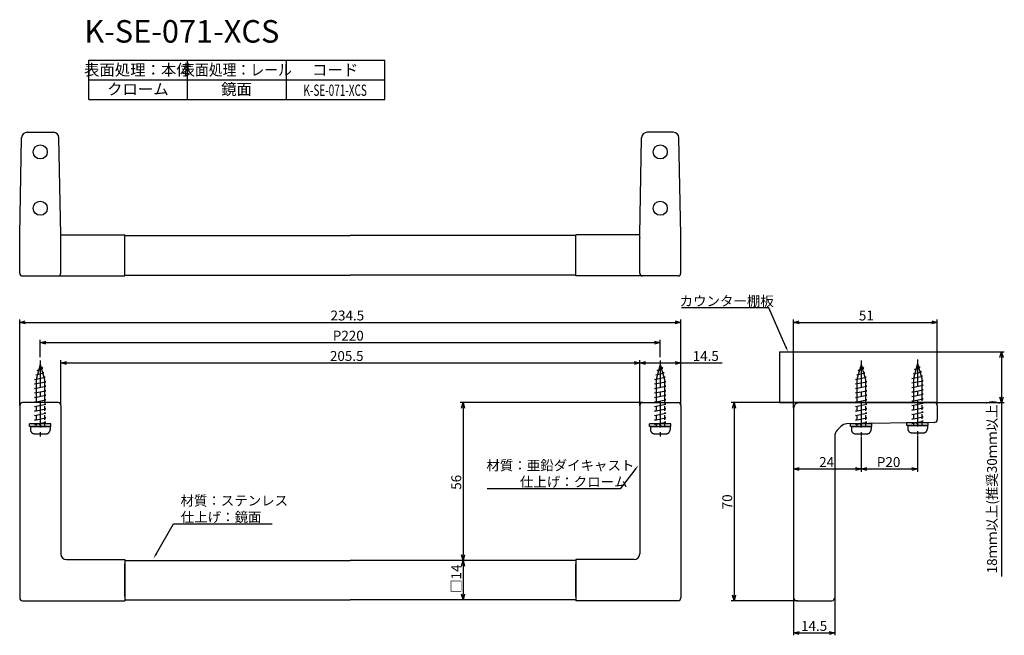
# Model space of a CAD drawing. Extents: x 1773 to 2122, y -579 to -361.
import ezdxf
from ezdxf.enums import TextEntityAlignment as Align

# ---------------------------------------------------------------- set-up
doc = ezdxf.new("R2010")
doc.units = 0
doc.header["$LTSCALE"] = 0.5
doc.linetypes.add('CENTER2', pattern=[28.575, 19.05, -3.175, 3.175, -3.175])
doc.linetypes.add('PHANTOM2', pattern=[31.75, 15.875, -3.175, 3.175, -3.175, 3.175, -3.175])
doc.layers.get('0').update_dxf_attribs({"linetype": 'CONTINUOUS'})
for name, color, linetype in [('01', 1, 'CONTINUOUS'), ('1CENTER', 7, 'CENTER2'), ('1DIM', 7, 'CONTINUOUS'), ('1PHANTOM', 7, 'PHANTOM2'), ('1TEXT', 7, 'CONTINUOUS')]:
    doc.layers.add(name, color=color, linetype=linetype)
doc.styles.get("Standard").update_dxf_attribs({"font": 'txt.shx', "bigfont": 'extfont.shx'})

msp = doc.modelspace()

# ---------------------------------------------------------------- linework, layer by layer
at = {"linetype": 'BYBLOCK'}
for p, q in [((1772.72, -468.07), (1774.72, -467.53)), ((1774.72, -468.6), (1772.72, -468.07)), ((1772.72, -468.07), (1774.72, -468.07)), ((2005.32, -467.53), (2007.32, -468.07)), ((2007.32, -468.07), (2005.32, -468.6)), ((2007.32, -468.07), (2005.32, -468.07)), ((2047.32, -468.07), (2049.32, -467.53)), ((2049.32, -468.6), (2047.32, -468.07)), ((2047.32, -468.07), (2049.32, -468.07)), ((2096.32, -467.53), (2098.32, -468.07)), ((2098.32, -468.07), (2096.32, -468.6)), ((2098.32, -468.07), (2096.32, -468.07)), ((1780.02, -475.23), (1782.02, -474.7)), ((1998.02, -474.7), (2000.02, -475.23)), ((1782.02, -475.77), (1780.02, -475.23)), ((1780.02, -475.23), (1782.02, -475.23)), ((2000.02, -475.23), (1998.02, -475.77)), ((2000.02, -475.23), (1998.02, -475.23)), ((2120.56, -480.55), (2121.09, -478.55)), ((2121.09, -478.55), (2121.63, -480.55)), ((2121.09, -478.55), (2121.09, -480.55)), ((1787.32, -482.44), (1789.32, -481.91)), ((1990.72, -481.91), (1992.72, -482.44)), ((1992.72, -482.44), (1994.72, -481.91)), ((2005.31, -481.91), (2007.31, -482.44)), ((1789.32, -482.98), (1787.32, -482.44)), ((1787.32, -482.44), (1789.32, -482.44)), ((1992.72, -482.44), (1990.72, -482.98)), ((1992.72, -482.44), (1990.72, -482.44)), ((1994.72, -482.98), (1992.72, -482.44)), ((1992.72, -482.44), (1994.72, -482.44)), ((2007.31, -482.44), (2005.31, -482.98)), ((2007.31, -482.44), (2005.31, -482.44)), ((2121.09, -496.55), (2120.56, -494.55)), ((2121.63, -494.55), (2121.09, -496.55)), ((2121.09, -496.55), (2121.09, -494.55)), ((1929.53, -498.55), (1930.07, -496.55)), ((1930.07, -496.55), (1930.6, -498.55)), ((1930.07, -496.55), (1930.07, -498.55)), ((2025.69, -498.55), (2026.23, -496.55)), ((2026.23, -496.55), (2026.76, -498.55)), ((2026.23, -496.55), (2026.23, -498.55)), ((2047.32, -520.08), (2049.32, -519.55)), ((2049.32, -520.62), (2047.32, -520.08)), ((2047.32, -520.08), (2049.32, -520.08)), ((2069.32, -519.55), (2071.32, -520.08)), ((2071.32, -520.08), (2069.32, -520.62)), ((2071.32, -520.08), (2069.32, -520.08)), ((2071.32, -520.08), (2073.32, -519.55)), ((2073.32, -520.62), (2071.32, -520.08)), ((2071.32, -520.08), (2073.32, -520.08)), ((2089.32, -519.55), (2091.32, -520.08)), ((2091.32, -520.08), (2089.32, -520.62)), ((2091.32, -520.08), (2089.32, -520.08)), ((1930.07, -552.55), (1929.53, -550.55)), ((1930.6, -550.55), (1930.07, -552.55)), ((1930.07, -552.55), (1930.07, -550.55)), ((1929.53, -554.55), (1930.07, -552.55)), ((1930.07, -552.55), (1930.6, -554.55)), ((1930.07, -552.55), (1930.07, -554.55)), ((1930.07, -566.55), (1929.53, -564.55)), ((1930.6, -564.55), (1930.07, -566.55)), ((1930.07, -566.55), (1930.07, -564.55)), ((2026.23, -566.85), (2025.69, -564.85)), ((2026.76, -564.85), (2026.23, -566.85)), ((2026.23, -566.85), (2026.23, -564.85)), ((2047.32, -578.27), (2049.32, -577.74)), ((2049.32, -578.81), (2047.32, -578.27)), ((2047.32, -578.27), (2049.32, -578.27)), ((2059.92, -577.74), (2061.92, -578.27)), ((2061.92, -578.27), (2059.92, -578.81)), ((2061.92, -578.27), (2059.92, -578.27))]:
    msp.add_line(p, q, dxfattribs=at)
at = {"layer": '01'}
for p, q in [((1775.39, -400.55), (1784.66, -400.55)), ((2004.65, -400.55), (1995.38, -400.55)), ((1772.79, -436.95), (1773.39, -402.51)), ((1787.26, -436.95), (1786.66, -402.51)), ((1992.78, -436.95), (1993.38, -402.51)), ((2007.26, -436.95), (2006.65, -402.51)), ((1772.72, -444.25), (1772.79, -436.95)), ((1787.32, -444.25), (1787.26, -436.95)), ((1787.26, -436.95), (1810.02, -436.95)), ((1810.02, -451.55), (1810.02, -436.95)), ((1810.02, -437.25), (1890.02, -437.25)), ((1970.02, -437.25), (1890.02, -437.25)), ((1992.79, -436.95), (1970.02, -436.95)), ((1970.02, -451.55), (1970.02, -436.95)), ((1992.72, -450.55), (1992.79, -436.95)), ((2007.32, -450.55), (2007.26, -436.95)), ((1772.72, -450.55), (1772.72, -444.25)), ((1787.32, -450.55), (1787.32, -444.25)), ((1773.72, -451.55), (1786.32, -451.55)), ((1786.32, -451.55), (1810.02, -451.55)), ((1810.02, -451.25), (1890.02, -451.25)), ((1970.02, -451.25), (1890.02, -451.25)), ((1993.72, -451.55), (1970.02, -451.55)), ((2006.32, -451.55), (1993.72, -451.55)), ((2042.32, -478.55), (2042.32, -496.55)), ((2042.32, -478.55), (2112.35, -478.55)), ((1772.72, -497.55), (1772.72, -565.85)), ((1786.32, -496.55), (1773.72, -496.55)), ((1787.32, -497.55), (1787.32, -550.25)), ((1992.72, -497.55), (1992.72, -550.25)), ((1993.72, -496.55), (2006.32, -496.55)), ((2007.32, -497.55), (2007.32, -565.85)), ((2042.32, -496.55), (2112.35, -496.55)), ((2098.32, -496.55), (2047.32, -496.55)), ((2047.32, -498.55), (2047.32, -553.25)), ((2097.32, -496.55), (2049.32, -496.55)), ((2098.32, -497.55), (2098.32, -502.57)), ((2064.06, -505), (2062.79, -506.3)), ((2097.19, -503.56), (2066.15, -504.1)), ((2061.92, -508.4), (2061.92, -553.25)), ((1789.32, -552.25), (1810.02, -552.25)), ((1810.02, -552.25), (1810.02, -566.85)), ((1810.02, -552.55), (1890.02, -552.55)), ((1810.02, -565.42), (1810.02, -553.82)), ((1810.02, -565.42), (1810.02, -553.82)), ((1970.02, -552.55), (1890.02, -552.55)), ((1990.72, -552.25), (1970.02, -552.25)), ((1970.02, -552.25), (1970.02, -566.85)), ((1970.02, -565.42), (1970.02, -553.82)), ((2047.32, -553.25), (2047.32, -565.85)), ((2061.92, -553.25), (2061.92, -565.85)), ((1773.72, -566.85), (1810.02, -566.85)), ((1810.02, -566.55), (1890.02, -566.55)), ((1970.02, -566.55), (1890.02, -566.55)), ((2006.32, -566.85), (1970.02, -566.85)), ((2048.32, -566.85), (2060.92, -566.85))]:
    msp.add_line(p, q, dxfattribs=at)
for centre in [(1780.02, -407.55), (2000.02, -407.55), (1780.02, -427.55), (2000.02, -427.55)]:
    msp.add_circle(centre, 2.5, dxfattribs=at)
for centre, radius, start, end in [((1775.39, -402.55), 2, 90, 179), ((1784.66, -402.55), 2, 1, 90), ((1995.38, -402.55), 2, 90, 179), ((2004.65, -402.55), 2, 1, 90), ((1993.79, -437.95), 1, 174.8329, 179.5), ((1773.72, -450.55), 1, 180, 270), ((1786.32, -450.55), 1, 270, 0), ((1993.72, -450.55), 1, 180, 270), ((2006.32, -450.55), 1, 270, 0), ((1773.72, -497.55), 1, 90, 180), ((1786.32, -497.55), 1, 0, 90), ((1993.72, -497.55), 1, 90, 180), ((2006.32, -497.55), 1, 0, 90), ((2049.32, -498.55), 2, 90, 180), ((2097.32, -497.55), 1, 360, 90), ((2097.32, -502.57), 1, 262.0349, 360), ((2064.92, -508.4), 3, 135.5, 180), ((2066.2, -507.1), 3, 91, 135.5), ((1789.32, -550.25), 2, 180, 270), ((1990.72, -550.25), 2, 270, 360), ((1773.72, -565.85), 1, 180, 270), ((2006.32, -565.85), 1, 270, 0), ((2048.32, -565.85), 1, 180, 270), ((2060.92, -565.85), 1, 270, 360)]:
    msp.add_arc(centre, radius, start, end, dxfattribs=at)
at = {"layer": '1CENTER'}
for p, q in [((1780.02, -481.59), (1780.02, -508.8)), ((2000.02, -481.59), (2000.02, -508.8)), ((2071.32, -481.59), (2071.32, -508.8)), ((2091.32, -481.24), (2091.32, -508.46))]:
    msp.add_line(p, q, dxfattribs=at)
at = {"layer": '1DIM'}
for p, q in [((1797.26, -374.92), (1902.26, -374.92)), ((1797.26, -388.92), (1797.26, -374.92)), ((1832.26, -388.92), (1832.26, -374.92)), ((1867.26, -374.92), (1867.26, -388.92)), ((1902.26, -388.92), (1902.26, -374.92)), ((1797.26, -381.92), (1902.26, -381.92)), ((1797.26, -388.92), (1902.26, -388.92)), ((2038.51, -462.94), (2007.58, -462.94)), ((2044.57, -476.72), (2038.51, -462.94)), ((1772.72, -497.55), (1772.72, -467.07)), ((1774.72, -468.07), (2005.32, -468.07)), ((2007.32, -497.55), (2007.32, -467.07)), ((2047.32, -498.55), (2047.32, -467.07)), ((2049.32, -468.07), (2096.32, -468.07)), ((2098.32, -497.53), (2098.32, -467.07)), ((1780.02, -480.4), (1780.02, -474.23)), ((2000.02, -480.4), (2000.02, -474.23)), ((1782.02, -475.23), (1998.02, -475.23)), ((2112.35, -478.55), (2122.09, -478.55)), ((1787.32, -497.55), (1787.32, -481.44)), ((1992.72, -497.55), (1992.72, -481.44)), ((1992.72, -497.55), (1992.72, -481.44)), ((2007.31, -497.55), (2007.31, -481.44)), ((2121.09, -480.55), (2121.09, -494.55)), ((1789.32, -482.44), (1990.72, -482.44)), ((1994.72, -482.44), (2005.31, -482.44)), ((2007.31, -482.44), (2021.97, -482.44)), ((1993.72, -496.55), (1929.07, -496.55)), ((1930.07, -498.55), (1930.07, -550.55)), ((2047.32, -496.55), (2025.23, -496.55)), ((2026.23, -498.55), (2026.23, -564.85)), ((2047.32, -498.55), (2047.32, -521.08)), ((2112.35, -496.55), (2122.09, -496.55)), ((2121.09, -496.55), (2121.09, -558.28)), ((2071.32, -508.8), (2071.32, -521.08)), ((2071.32, -508.8), (2071.32, -521.08)), ((2091.32, -508.46), (2091.32, -521.08)), ((1990.99, -520.41), (1985.81, -527.11)), ((2049.32, -520.08), (2069.32, -520.08)), ((2073.32, -520.08), (2089.32, -520.08)), ((1985.81, -527.11), (1938.54, -527.11)), ((1821.22, -550.15), (1827.29, -539.62)), ((1827.29, -539.62), (1862.31, -539.62)), ((1970.02, -552.55), (1929.07, -552.55)), ((1931.07, -552.55), (1929.07, -552.55)), ((1930.07, -554.55), (1930.07, -564.55)), ((2047.32, -565.85), (2047.32, -579.11)), ((2061.92, -565.85), (2061.92, -579.15)), ((1930.07, -566.55), (1929.07, -566.55)), ((2048.67, -566.85), (2025.23, -566.85)), ((2049.32, -578.27), (2059.92, -578.27))]:
    msp.add_line(p, q, dxfattribs=at)
for points in [[(2044.88, -476.59), (2045.38, -478.55), (2044.27, -476.85)], [(1990.73, -520.21), (1992.22, -518.83), (1991.26, -520.62)], [(1821.51, -550.31), (1820.22, -551.88), (1820.93, -549.98)]]:
    msp.add_solid(points, dxfattribs=at)
at = {"layer": '1PHANTOM'}
for p, q in [((1780.02, -483.02), (1778.52, -488.32)), ((1778.93, -485.12), (1780.89, -484.32)), ((1779.38, -485.27), (1778.93, -485.12)), ((1780.02, -483.02), (1781.52, -488.32)), ((1780.89, -484.32), (1780.3, -484.01)), ((2000.02, -483.02), (1998.52, -488.32)), ((1998.93, -485.12), (2000.89, -484.32)), ((1999.39, -485.27), (1998.93, -485.12)), ((2000.02, -483.02), (2001.52, -488.32)), ((2000.89, -484.32), (2000.3, -484.01)), ((2071.32, -483.02), (2069.82, -488.32)), ((2070.23, -485.12), (2072.19, -484.32)), ((2070.69, -485.27), (2070.23, -485.12)), ((2071.32, -483.02), (2072.82, -488.32)), ((2072.19, -484.32), (2071.6, -484.01)), ((2089.78, -486.37), (2092.65, -485.57)), ((2091.32, -482.67), (2089.82, -487.97)), ((2090.23, -484.77), (2092.19, -483.97)), ((2090.69, -484.92), (2090.23, -484.77)), ((2091.32, -482.67), (2092.82, -487.97)), ((2092.19, -483.97), (2091.6, -483.66)), ((2092.65, -485.57), (2092.09, -485.39)), ((1778.02, -488.32), (1781.79, -487.52)), ((1778.52, -488.42), (1778.02, -488.32)), ((1778.47, -486.72), (1781.34, -485.92)), ((1778.94, -486.83), (1778.47, -486.72)), ((1778.52, -488.32), (1778.52, -505.02)), ((1781.34, -485.92), (1780.79, -485.74)), ((1781.79, -487.52), (1781.26, -487.39)), ((1781.52, -488.32), (1781.52, -505.02)), ((1782.02, -489.12), (1781.52, -489.02)), ((1998.02, -488.32), (2001.8, -487.52)), ((1998.52, -488.42), (1998.02, -488.32)), ((1998.48, -486.72), (2001.35, -485.92)), ((1998.95, -486.83), (1998.48, -486.72)), ((1998.52, -488.32), (1998.52, -505.02)), ((2001.35, -485.92), (2000.79, -485.74)), ((2001.8, -487.52), (2001.26, -487.39)), ((2001.52, -488.32), (2001.52, -505.02)), ((2002.02, -489.12), (2001.52, -489.02)), ((2069.32, -488.32), (2073.1, -487.52)), ((2069.82, -488.42), (2069.32, -488.32)), ((2069.78, -486.72), (2072.65, -485.92)), ((2070.25, -486.83), (2069.78, -486.72)), ((2069.82, -488.32), (2069.82, -505.02)), ((2072.65, -485.92), (2072.09, -485.74)), ((2073.1, -487.52), (2072.56, -487.39)), ((2072.82, -488.32), (2072.82, -505.02)), ((2073.32, -489.12), (2072.82, -489.02)), ((2089.32, -487.97), (2093.1, -487.17)), ((2089.82, -488.07), (2089.32, -487.97)), ((2089.32, -489.57), (2093.32, -488.77)), ((2090.25, -486.48), (2089.78, -486.37)), ((2089.82, -487.97), (2089.82, -504.67)), ((2093.1, -487.17), (2092.56, -487.04)), ((2092.82, -487.97), (2092.82, -504.67)), ((2093.32, -488.77), (2092.82, -488.67)), ((1778.02, -489.92), (1782.02, -489.12)), ((1778.52, -490.02), (1778.02, -489.92)), ((1778.02, -491.52), (1782.02, -490.72)), ((1778.52, -491.62), (1778.02, -491.52)), ((1778.02, -493.12), (1782.02, -492.32)), ((1782.02, -490.72), (1781.52, -490.62)), ((1782.02, -492.32), (1781.52, -492.22)), ((1998.02, -489.92), (2002.02, -489.12)), ((1998.52, -490.02), (1998.02, -489.92)), ((1998.02, -491.52), (2002.02, -490.72)), ((1998.52, -491.62), (1998.02, -491.52)), ((1998.02, -493.12), (2002.02, -492.32)), ((2002.02, -490.72), (2001.52, -490.62)), ((2002.02, -492.32), (2001.52, -492.22)), ((2069.32, -489.92), (2073.32, -489.12)), ((2069.82, -490.02), (2069.32, -489.92)), ((2069.32, -491.52), (2073.32, -490.72)), ((2069.82, -491.62), (2069.32, -491.52)), ((2069.32, -493.12), (2073.32, -492.32)), ((2073.32, -490.72), (2072.82, -490.62)), ((2073.32, -492.32), (2072.82, -492.22)), ((2089.82, -489.67), (2089.32, -489.57)), ((2089.32, -491.17), (2093.32, -490.37)), ((2089.82, -491.27), (2089.32, -491.17)), ((2089.32, -492.77), (2093.32, -491.97)), ((2093.32, -490.37), (2092.82, -490.27)), ((2093.32, -491.97), (2092.82, -491.87)), ((1778.52, -493.22), (1778.02, -493.12)), ((1778.02, -494.72), (1782.02, -493.92)), ((1778.52, -494.82), (1778.02, -494.72)), ((1778.02, -496.32), (1782.02, -495.52)), ((1782.02, -493.92), (1781.52, -493.82)), ((1782.02, -495.52), (1781.52, -495.42)), ((1998.52, -493.22), (1998.02, -493.12)), ((1998.02, -494.72), (2002.02, -493.92)), ((1998.52, -494.82), (1998.02, -494.72)), ((1998.02, -496.32), (2002.02, -495.52)), ((2002.02, -493.92), (2001.52, -493.82)), ((2002.02, -495.52), (2001.52, -495.42)), ((2069.82, -493.22), (2069.32, -493.12)), ((2069.32, -494.72), (2073.32, -493.92)), ((2069.82, -494.82), (2069.32, -494.72)), ((2069.32, -496.32), (2073.32, -495.52)), ((2073.32, -493.92), (2072.82, -493.82)), ((2073.32, -495.52), (2072.82, -495.42)), ((2089.82, -492.87), (2089.32, -492.77)), ((2089.32, -494.37), (2093.32, -493.57)), ((2089.82, -494.47), (2089.32, -494.37)), ((2089.32, -495.97), (2093.32, -495.17)), ((2089.82, -496.07), (2089.32, -495.97)), ((2093.32, -493.57), (2092.82, -493.47)), ((2093.32, -495.17), (2092.82, -495.07)), ((1778.52, -496.42), (1778.02, -496.32)), ((1778.02, -497.92), (1782.02, -497.12)), ((1778.52, -498.02), (1778.02, -497.92)), ((1778.02, -499.52), (1782.02, -498.72)), ((1778.52, -499.62), (1778.02, -499.52)), ((1782.02, -497.12), (1781.52, -497.02)), ((1782.02, -498.72), (1781.52, -498.62)), ((1998.52, -496.42), (1998.02, -496.32)), ((1998.02, -497.92), (2002.02, -497.12)), ((1998.52, -498.02), (1998.02, -497.92)), ((1998.02, -499.52), (2002.02, -498.72)), ((1998.52, -499.62), (1998.02, -499.52)), ((2002.02, -497.12), (2001.52, -497.02)), ((2002.02, -498.72), (2001.52, -498.62)), ((2069.82, -496.42), (2069.32, -496.32)), ((2069.32, -497.92), (2073.32, -497.12)), ((2069.82, -498.02), (2069.32, -497.92)), ((2069.32, -499.52), (2073.32, -498.72)), ((2069.82, -499.62), (2069.32, -499.52)), ((2073.32, -497.12), (2072.82, -497.02)), ((2073.32, -498.72), (2072.82, -498.62)), ((2089.32, -497.57), (2093.32, -496.77)), ((2089.82, -497.67), (2089.32, -497.57)), ((2089.32, -499.17), (2093.32, -498.37)), ((2089.82, -499.27), (2089.32, -499.17)), ((2093.32, -496.77), (2092.82, -496.67)), ((2093.32, -498.37), (2092.82, -498.27)), ((1778.02, -501.12), (1782.02, -500.32)), ((1778.52, -501.22), (1778.02, -501.12)), ((1778.02, -502.72), (1782.02, -501.92)), ((1778.52, -502.82), (1778.02, -502.72)), ((1782.02, -500.32), (1781.52, -500.22)), ((1782.02, -501.92), (1781.52, -501.82)), ((1998.02, -501.12), (2002.02, -500.32)), ((1998.52, -501.22), (1998.02, -501.12)), ((1998.02, -502.72), (2002.02, -501.92)), ((1998.52, -502.82), (1998.02, -502.72)), ((2002.02, -500.32), (2001.52, -500.22)), ((2002.02, -501.92), (2001.52, -501.82)), ((2069.32, -501.12), (2073.32, -500.32)), ((2069.82, -501.22), (2069.32, -501.12)), ((2069.32, -502.72), (2073.32, -501.92)), ((2069.82, -502.82), (2069.32, -502.72)), ((2073.32, -500.32), (2072.82, -500.22)), ((2073.32, -501.92), (2072.82, -501.82)), ((2089.32, -500.77), (2093.32, -499.97)), ((2089.82, -500.87), (2089.32, -500.77)), ((2089.32, -502.37), (2093.32, -501.57)), ((2089.82, -502.47), (2089.32, -502.37)), ((2093.32, -499.97), (2092.82, -499.87)), ((2093.32, -501.57), (2092.82, -501.47)), ((2093.32, -503.17), (2092.82, -503.07)), ((1783.82, -504.02), (1776.22, -504.02)), ((1776.22, -505.02), (1776.22, -504.02)), ((1783.82, -505.02), (1776.22, -505.02)), ((1776.52, -505.02), (1783.52, -505.02)), ((1776.52, -505.02), (1776.52, -506.12)), ((1778.02, -504.32), (1782.02, -503.52)), ((1778.52, -504.42), (1778.02, -504.32)), ((1780.52, -505.02), (1779.52, -504.02)), ((1782.02, -503.52), (1781.52, -503.42)), ((1783.52, -505.02), (1783.52, -506.12)), ((1783.82, -505.02), (1783.82, -504.02)), ((2003.82, -504.02), (1996.22, -504.02)), ((1996.22, -505.02), (1996.22, -504.02)), ((2003.82, -505.02), (1996.22, -505.02)), ((1996.52, -505.02), (2003.52, -505.02)), ((1996.52, -505.02), (1996.52, -506.12)), ((1998.02, -504.32), (2002.02, -503.52)), ((1998.52, -504.42), (1998.02, -504.32)), ((2000.52, -505.02), (1999.52, -504.02)), ((2002.02, -503.52), (2001.52, -503.42)), ((2003.52, -505.02), (2003.52, -506.12)), ((2003.82, -505.02), (2003.82, -504.02)), ((2075.12, -504.02), (2067.52, -504.02)), ((2067.52, -505.02), (2067.52, -504.02)), ((2075.12, -505.02), (2067.52, -505.02)), ((2067.82, -505.02), (2074.82, -505.02)), ((2067.82, -505.02), (2067.82, -506.12)), ((2069.32, -504.32), (2073.32, -503.52)), ((2069.82, -504.42), (2069.32, -504.32)), ((2071.82, -505.02), (2070.82, -504.02)), ((2073.32, -503.52), (2072.82, -503.42)), ((2074.82, -505.02), (2074.82, -506.12)), ((2075.12, -505.02), (2075.12, -504.02)), ((2095.12, -503.67), (2087.52, -503.67)), ((2087.52, -504.67), (2087.52, -503.67)), ((2095.12, -504.67), (2087.52, -504.67)), ((2087.82, -504.67), (2094.82, -504.67)), ((2087.82, -504.67), (2087.82, -505.77)), ((2089.32, -503.97), (2093.32, -503.17)), ((2089.82, -504.07), (2089.32, -503.97)), ((2091.82, -504.67), (2090.82, -503.67)), ((2094.82, -504.67), (2094.82, -505.77)), ((2095.12, -504.67), (2095.12, -503.67)), ((1778.02, -507.62), (1782.02, -507.62)), ((1998.02, -507.62), (2002.02, -507.62)), ((2069.32, -507.62), (2073.32, -507.62)), ((2089.32, -507.27), (2093.32, -507.27))]:
    msp.add_line(p, q, dxfattribs=at)
for centre, start, end in [((1778.02, -506.12), 180, 269.9999), ((1782.02, -506.12), 269.9999, 0), ((1998.02, -506.12), 180, 269.9999), ((2002.02, -506.12), 269.9999, 0), ((2069.32, -506.12), 180, 269.9999), ((2073.32, -506.12), 269.9999, 0), ((2089.32, -505.77), 180, 269.9999), ((2093.32, -505.77), 269.9999, 0)]:
    msp.add_arc(centre, 1.5, start, end, dxfattribs=at)

# ---------------------------------------------------------------- texts
at = {"layer": '1DIM', "linetype": 'CONTINUOUS'}
for s, p in [('カウンター棚板', (2006.88, -462.24)), ('234.5', (1883.02, -467.37)), ('51', (2070.48, -467.37)), ('P220', (1883.83, -474.53)), ('14.5', (2011.52, -481.74)), ('材質：亜鉛ダイキャスト', (1938.31, -520.57)), ('24', (2056.41, -519.38)), ('P20', (2076.88, -519.38)), ('仕上げ：クローム', (1950.21, -526.41)), ('材質：ステンレス', (1829.76, -533.09)), ('仕上げ：鏡面', (1829.87, -538.92)), ('14.5', (2049.96, -577.57))]:
    msp.add_text(s, height=3.5, dxfattribs=at).set_placement(p)
at = {"layer": '1DIM'}
msp.add_text('205.5', height=3.5, dxfattribs=at).set_placement((1882.8, -481.74))
at = {"layer": '1DIM', "linetype": 'CONTINUOUS'}
for s, p in [('18ｍｍ以上(推奨30ｍｍ以上)', (2119.47, -557.15)), ('56', (1929.37, -527.48)), ('70', (2025.53, -534.4)), ('□14', (1929.37, -564.1))]:
    msp.add_text(s, height=3.5, rotation=90, dxfattribs=at).set_placement(p)
at = {"layer": '1TEXT'}
msp.add_text('K-SE-071-XCS', height=8, dxfattribs=at).set_placement((1795.62, -368.74))
for s, p in [('表面処理：本体', (1814.66, -380.42)), ('コード', (1884.66, -380.42)), ('クローム', (1814.66, -387.25)), ('鏡面', (1849.66, -387.25))]:
    msp.add_text(s, height=4, dxfattribs=at).set_placement(p, align=Align.CENTER)
for s, width, p in [('表面処理：レール', 0.9, (1849.66, -380.42)), ('K-SE-071-XCS', 0.65, (1884.66, -387.63))]:
    msp.add_text(s, height=4, dxfattribs=dict(at, width=width)).set_placement(p, align=Align.CENTER)

doc.saveas('drawing.dxf')
